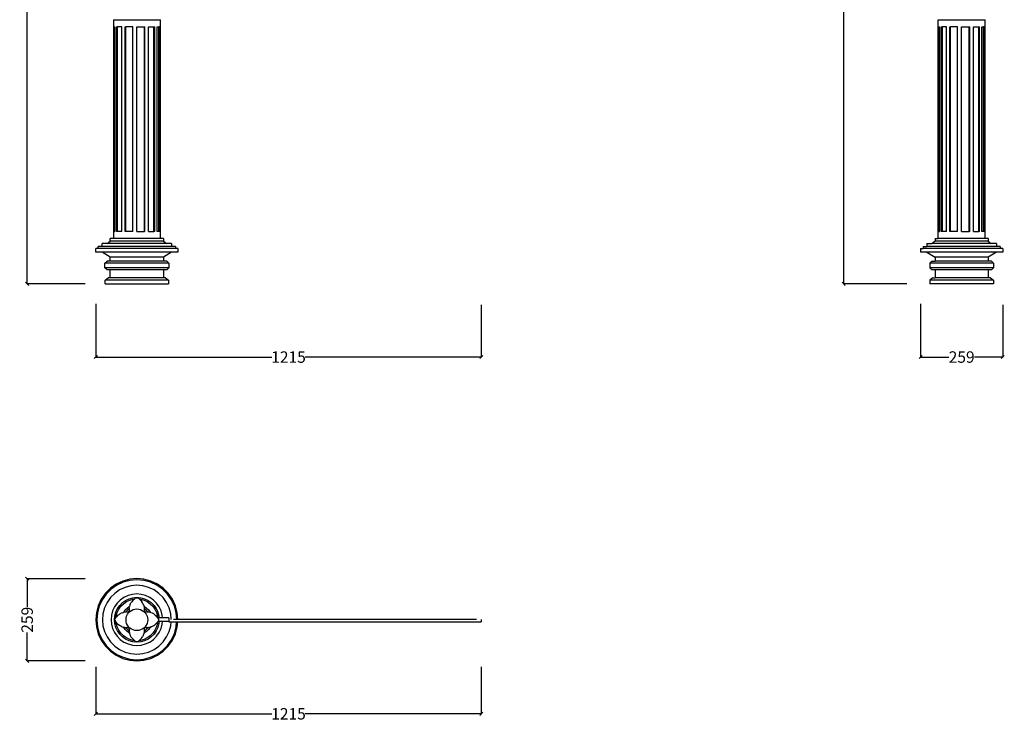
# Model space of a CAD drawing. Units: millimetres. Extents: x 1591 to 4694, y 828 to 5674.
# Drawn here: x 1591 to 4694, y 828 to 3038 of the extents above; entities that cross this region are included whole.
import ezdxf

# ---------------------------------------------------------------- set-up
doc = ezdxf.new("R2010")
doc.units = ezdxf.units.MM
doc.styles.get("Standard").update_dxf_attribs({"font": 'Arial.ttf'})
doc.dimstyles.get("Standard").update_dxf_attribs({"dimscale": 2, "dimtxt": 18, "dimasz": 5, "dimexe": 0.18, "dimexo": 0.0625, "dimgap": 0.14, "dimtad": 0, "dimtoh": 1, "dimdec": 0, "dimlfac": -2, "dimzin": 0, "dimdsep": 46, "dimtxsty": 'Standard', "dimblk": 'OBLIQUE', "dimblk1": 'OBLIQUE', "dimblk2": 'OBLIQUE', "dimcen": 2, "dimadec": 0, "dimazin": 0, "dimtfac": 1, "dimtdec": 0, "dimtofl": 0, "dimtmove": 0, "dimatfit": 3, "dimfxl": 1, "dimtolj": 1, "dimtzin": 0, "dimarcsym": 0})

# ---------------------------------------------------------------- blocks, each defined once
blk = doc.blocks.new('_Oblique')
at = {"color": 0, "linetype": 'ByBlock', "lineweight": -2}
blk.add_line((-0.5, -0.5), (0.5, 0.5), dxfattribs=at)
blk = doc.blocks.new('*D14')
at = {"color": 0, "lineweight": -2, "transparency": 16777216}
for p, q in [((1797.6, 5668.7), (1614.2, 5668.7)), ((1614.5, 5668.7), (1614.5, 3991.1)), ((1614.5, 2205.8), (1614.5, 3883.4)), ((1797.6, 2205.8), (1614.2, 2205.8))]:
    blk.add_line(p, q, dxfattribs=at)
at = {"layer": 'Defpoints', "color": 0, "transparency": 16777216}
for p in [(1614.5, 5668.7), (1797.7, 5668.7), (1797.7, 2205.8)]:
    blk.add_point(p, dxfattribs=at)
at = {"color": 0, "lineweight": -2, "transparency": 16777216, "xscale": 10, "yscale": 10, "zscale": 10}
for p, rotation in [((1614.5, 5668.7), 90), ((1614.5, 2205.8), 270)]:
    blk.add_blockref('_Oblique', p, dxfattribs=dict(at, rotation=rotation))
at = {"color": 0, "transparency": 16777216, "insert": (1614.5, 3937.3), "char_height": 36, "attachment_point": 5, "rotation": 90}
blk.add_mtext('\\A1;3463', dxfattribs=at)
blk = doc.blocks.new('*D15')
at = {"color": 0, "lineweight": -2, "transparency": 16777216}
for p, q in [((4386.4, 5668.7), (4187.4, 5668.7)), ((4187.7, 5668.7), (4187.7, 3991.1)), ((4187.7, 2205.8), (4187.7, 3883.4)), ((4386.4, 2205.8), (4187.4, 2205.8))]:
    blk.add_line(p, q, dxfattribs=at)
at = {"layer": 'Defpoints', "color": 0, "transparency": 16777216}
for p in [(4187.7, 5668.7), (4386.5, 5668.7), (4386.5, 2205.8)]:
    blk.add_point(p, dxfattribs=at)
at = {"color": 0, "lineweight": -2, "transparency": 16777216, "xscale": 10, "yscale": 10, "zscale": 10}
for p, rotation in [((4187.7, 5668.7), 90), ((4187.7, 2205.8), 270)]:
    blk.add_blockref('_Oblique', p, dxfattribs=dict(at, rotation=rotation))
at = {"color": 0, "transparency": 16777216, "insert": (4187.7, 3937.3), "char_height": 36, "attachment_point": 5, "rotation": 90}
blk.add_mtext('\\A1;3463', dxfattribs=at)
blk = doc.blocks.new('*D16')
at = {"color": 0, "lineweight": -2, "transparency": 16777216}
for p, q in [((1830.7, 2142.8), (1830.7, 1974.8)), ((3045.5, 2139.3), (3045.5, 1974.8)), ((1830.7, 1975.1), (2385.8, 1975.1)), ((3045.5, 1975.1), (2490.4, 1975.1))]:
    blk.add_line(p, q, dxfattribs=at)
at = {"layer": 'Defpoints', "color": 0, "transparency": 16777216}
for p in [(1830.7, 2143), (3045.5, 2139.4), (3045.5, 1975.1)]:
    blk.add_point(p, dxfattribs=at)
at = {"color": 0, "lineweight": -2, "transparency": 16777216, "xscale": 10, "yscale": 10, "zscale": 10, "rotation": 180}
blk.add_blockref('_Oblique', (1830.7, 1975.1), dxfattribs=at)
at = {"color": 0, "lineweight": -2, "transparency": 16777216, "xscale": 10, "yscale": 10, "zscale": 10}
blk.add_blockref('_Oblique', (3045.5, 1975.1), dxfattribs=at)
at = {"color": 0, "transparency": 16777216, "insert": (2438.1, 1975.1), "char_height": 36, "attachment_point": 5}
blk.add_mtext('\\A1;1215', dxfattribs=at)
blk = doc.blocks.new('*D17')
at = {"color": 0, "lineweight": -2, "transparency": 16777216}
for p, q in [((4430.1, 2142.8), (4430.1, 1974.8)), ((4688.9, 2139.8), (4688.9, 1974.8)), ((4430.1, 1975.1), (4518.9, 1975.1)), ((4688.9, 1975.1), (4600, 1975.1))]:
    blk.add_line(p, q, dxfattribs=at)
at = {"layer": 'Defpoints', "color": 0, "transparency": 16777216}
for p in [(4430.1, 2143), (4688.9, 2140), (4688.9, 1975.1)]:
    blk.add_point(p, dxfattribs=at)
at = {"color": 0, "lineweight": -2, "transparency": 16777216, "xscale": 10, "yscale": 10, "zscale": 10, "rotation": 180}
blk.add_blockref('_Oblique', (4430.1, 1975.1), dxfattribs=at)
at = {"color": 0, "lineweight": -2, "transparency": 16777216, "xscale": 10, "yscale": 10, "zscale": 10}
blk.add_blockref('_Oblique', (4688.9, 1975.1), dxfattribs=at)
at = {"color": 0, "transparency": 16777216, "insert": (4559.5, 1975.1), "char_height": 36, "attachment_point": 5}
blk.add_mtext('\\A1;259', dxfattribs=at)
blk = doc.blocks.new('*D18')
at = {"color": 0, "lineweight": -2, "transparency": 16777216}
for p, q in [((1830.7, 999), (1830.7, 850.8)), ((3045.5, 999), (3045.5, 850.8)), ((1830.7, 851.2), (2385.8, 851.2)), ((3045.5, 851.2), (2490.4, 851.2))]:
    blk.add_line(p, q, dxfattribs=at)
at = {"layer": 'Defpoints', "color": 0, "transparency": 16777216}
for p in [(1830.7, 999.1), (3045.5, 999.1), (3045.5, 851.2)]:
    blk.add_point(p, dxfattribs=at)
at = {"color": 0, "lineweight": -2, "transparency": 16777216, "xscale": 10, "yscale": 10, "zscale": 10, "rotation": 180}
blk.add_blockref('_Oblique', (1830.7, 851.2), dxfattribs=at)
at = {"color": 0, "lineweight": -2, "transparency": 16777216, "xscale": 10, "yscale": 10, "zscale": 10}
blk.add_blockref('_Oblique', (3045.5, 851.2), dxfattribs=at)
at = {"color": 0, "transparency": 16777216, "insert": (2438.1, 851.2), "char_height": 36, "attachment_point": 5}
blk.add_mtext('\\A1;1215', dxfattribs=at)
blk = doc.blocks.new('*D19')
at = {"color": 0, "lineweight": -2, "transparency": 16777216}
for p, q in [((1797.6, 1276.9), (1614.2, 1276.9)), ((1614.5, 1276.9), (1614.5, 1188.1)), ((1614.5, 1018.1), (1614.5, 1107)), ((1797.6, 1018.1), (1614.2, 1018.1))]:
    blk.add_line(p, q, dxfattribs=at)
at = {"layer": 'Defpoints', "color": 0, "transparency": 16777216}
for p in [(1614.5, 1276.9), (1797.7, 1276.9), (1797.7, 1018.1)]:
    blk.add_point(p, dxfattribs=at)
at = {"color": 0, "lineweight": -2, "transparency": 16777216, "xscale": 10, "yscale": 10, "zscale": 10}
for p, rotation in [((1614.5, 1276.9), 90), ((1614.5, 1018.1), 270)]:
    blk.add_blockref('_Oblique', p, dxfattribs=dict(at, rotation=rotation))
at = {"color": 0, "transparency": 16777216, "insert": (1614.5, 1147.5), "char_height": 36, "attachment_point": 5, "rotation": 90}
blk.add_mtext('\\A1;259', dxfattribs=at)

msp = doc.modelspace()

# ---------------------------------------------------------------- linework, layer by layer
for p, q in [((1886.14, 3037.43), (1886.14, 3015.38)), ((1886.14, 3037.43), (2034.14, 3037.43)), ((1886.14, 3015.38), (1886.14, 2370.5)), ((1886.14, 3015.38), (1890.14, 3015.38)), ((1890.14, 2370.5), (1890.14, 3015.38)), ((1890.14, 3015.38), (1890.6, 3015.38)), ((1890.6, 2370.5), (1890.6, 3015.38)), ((1896.05, 2370.5), (1896.05, 3015.38)), ((1896.05, 3015.38), (1899.52, 3015.38)), ((1899.52, 2370.5), (1899.52, 3015.38)), ((1912.57, 3015.38), (1899.52, 3015.38)), ((1912.57, 2370.5), (1912.57, 3015.38)), ((1923.14, 2370.5), (1923.14, 3015.38)), ((1923.14, 3015.38), (1925.14, 3015.38)), ((1925.14, 2370.5), (1925.14, 3015.38)), ((1947.29, 3015.38), (1925.14, 3015.38)), ((1947.29, 2370.5), (1947.29, 3015.38)), ((1960.14, 2370.5), (1960.14, 3015.38)), ((1960.14, 3015.38), (1984.08, 3015.38)), ((1984.08, 3015.38), (1985.45, 3015.38)), ((1984.08, 2370.5), (1984.08, 3015.38)), ((1985.45, 2370.5), (1985.45, 3015.38)), ((1997.14, 2370.5), (1997.14, 3015.38)), ((1997.14, 3015.38), (2013.76, 3015.38)), ((2013.76, 3015.38), (2016.83, 3015.38)), ((2013.76, 2370.5), (2013.76, 3015.38)), ((2016.83, 2370.5), (2016.83, 3015.38)), ((2024.22, 2370.5), (2024.22, 3015.38)), ((2024.22, 3015.38), (2029.07, 3015.38)), ((2029.07, 2370.5), (2029.07, 3015.38)), ((2033.01, 3015.38), (2029.07, 3015.38)), ((2033.01, 2370.5), (2033.01, 3015.38)), ((2034.14, 2348.46), (2034.14, 3037.43)), ((4485.48, 3015.38), (4485.48, 3037.43)), ((4485.48, 3037.43), (4633.48, 3037.43)), ((4485.48, 2370.5), (4485.48, 3015.38)), ((4485.48, 3015.38), (4489.48, 3015.38)), ((4489.48, 3015.38), (4489.94, 3015.38)), ((4489.48, 2370.5), (4489.48, 3015.38)), ((4489.94, 2370.5), (4489.94, 3015.38)), ((4495.39, 2370.5), (4495.39, 3015.38)), ((4495.39, 3015.38), (4498.86, 3015.38)), ((4498.86, 2370.5), (4498.86, 3015.38)), ((4511.91, 3015.38), (4498.86, 3015.38)), ((4511.91, 2370.5), (4511.91, 3015.38)), ((4522.48, 2370.5), (4522.48, 3015.38)), ((4522.48, 3015.38), (4524.48, 3015.38)), ((4524.48, 2370.5), (4524.48, 3015.38)), ((4546.63, 3015.38), (4524.48, 3015.38)), ((4546.63, 2370.5), (4546.63, 3015.38)), ((4559.48, 2370.5), (4559.48, 3015.38)), ((4559.48, 3015.38), (4583.42, 3015.38)), ((4583.42, 2370.5), (4583.42, 3015.38)), ((4583.42, 3015.38), (4584.79, 3015.38)), ((4584.79, 2370.5), (4584.79, 3015.38)), ((4596.48, 2370.5), (4596.48, 3015.38)), ((4596.48, 3015.38), (4613.1, 3015.38)), ((4613.1, 3015.38), (4616.17, 3015.38)), ((4613.1, 2370.5), (4613.1, 3015.38)), ((4616.17, 2370.5), (4616.17, 3015.38)), ((4623.57, 2370.5), (4623.57, 3015.38)), ((4623.57, 3015.38), (4628.42, 3015.38)), ((4628.42, 2370.5), (4628.42, 3015.38)), ((4632.36, 3015.38), (4628.42, 3015.38)), ((4632.36, 2370.5), (4632.36, 3015.38)), ((4633.48, 2348.46), (4633.48, 3037.43)), ((1886.14, 2370.5), (1886.14, 2348.46)), ((1886.14, 2370.5), (1890.14, 2370.5)), ((1890.6, 2370.5), (1890.14, 2370.5)), ((1899.52, 2370.5), (1896.05, 2370.5)), ((1912.57, 2370.5), (1899.52, 2370.5)), ((1925.14, 2370.5), (1923.14, 2370.5)), ((1947.29, 2370.5), (1925.14, 2370.5)), ((1960.14, 2370.5), (1984.08, 2370.5)), ((1985.45, 2370.5), (1984.08, 2370.5)), ((1997.14, 2370.5), (2013.76, 2370.5)), ((2016.83, 2370.5), (2013.76, 2370.5)), ((2029.07, 2370.5), (2024.22, 2370.5)), ((2033.01, 2370.5), (2029.07, 2370.5)), ((4485.48, 2348.46), (4485.48, 2370.5)), ((4485.48, 2370.5), (4489.48, 2370.5)), ((4489.94, 2370.5), (4489.48, 2370.5)), ((4498.86, 2370.5), (4495.39, 2370.5)), ((4511.91, 2370.5), (4498.86, 2370.5)), ((4524.48, 2370.5), (4522.48, 2370.5)), ((4546.63, 2370.5), (4524.48, 2370.5)), ((4559.48, 2370.5), (4583.42, 2370.5)), ((4584.79, 2370.5), (4583.42, 2370.5)), ((4596.48, 2370.5), (4613.1, 2370.5)), ((4616.17, 2370.5), (4613.1, 2370.5)), ((4628.42, 2370.5), (4623.57, 2370.5)), ((4632.36, 2370.5), (4628.42, 2370.5)), ((1850.72, 2323.29), (1850.72, 2333.29)), ((1866.72, 2333.29), (1850.72, 2333.29)), ((1866.72, 2333.29), (1876.35, 2340.46)), ((2053.56, 2333.29), (1866.72, 2333.29)), ((1876.35, 2340.46), (1876.35, 2348.46)), ((1886.14, 2348.46), (1876.35, 2348.46)), ((2043.93, 2340.46), (1876.35, 2340.46)), ((2034.14, 2348.46), (1886.14, 2348.46)), ((2043.93, 2348.46), (2034.14, 2348.46)), ((2043.93, 2348.46), (2043.93, 2340.46)), ((2043.93, 2340.46), (2053.56, 2333.29)), ((2069.56, 2333.29), (2053.56, 2333.29)), ((2069.56, 2333.29), (2069.56, 2323.29)), ((4450.06, 2333.29), (4450.06, 2323.29)), ((4450.06, 2333.29), (4466.06, 2333.29)), ((4475.69, 2340.46), (4466.06, 2333.29)), ((4652.9, 2333.29), (4466.06, 2333.29)), ((4475.69, 2348.46), (4475.69, 2340.46)), ((4475.69, 2348.46), (4485.48, 2348.46)), ((4643.27, 2340.46), (4475.69, 2340.46)), ((4633.48, 2348.46), (4485.48, 2348.46)), ((4643.27, 2348.46), (4633.48, 2348.46)), ((4643.27, 2348.46), (4643.27, 2340.46)), ((4643.27, 2340.46), (4652.9, 2333.29)), ((4668.9, 2333.29), (4652.9, 2333.29)), ((4668.9, 2333.29), (4668.9, 2323.29)), ((1830.72, 2305.29), (1830.72, 2317.29)), ((1838.72, 2317.29), (1830.72, 2317.29)), ((1850.72, 2305.29), (1830.72, 2305.29)), ((1838.72, 2317.29), (1838.72, 2323.29)), ((1850.72, 2323.29), (1838.72, 2323.29)), ((2081.56, 2317.29), (1838.72, 2317.29)), ((2069.56, 2323.29), (1850.72, 2323.29)), ((1876.14, 2289.36), (1850.72, 2305.29)), ((2069.56, 2305.29), (1850.72, 2305.29)), ((2069.56, 2305.29), (2044.14, 2289.36)), ((2081.56, 2323.29), (2069.56, 2323.29)), ((2089.56, 2305.29), (2069.56, 2305.29)), ((2081.56, 2323.29), (2081.56, 2317.29)), ((2089.56, 2317.29), (2081.56, 2317.29)), ((2089.56, 2317.29), (2089.56, 2305.29)), ((4430.06, 2317.29), (4430.06, 2305.29)), ((4430.06, 2317.29), (4438.06, 2317.29)), ((4450.06, 2305.29), (4430.06, 2305.29)), ((4438.06, 2323.29), (4438.06, 2317.29)), ((4438.06, 2323.29), (4450.06, 2323.29)), ((4680.9, 2317.29), (4438.06, 2317.29)), ((4668.9, 2323.29), (4450.06, 2323.29)), ((4450.06, 2305.29), (4475.48, 2289.36)), ((4668.9, 2305.29), (4450.06, 2305.29)), ((4668.9, 2305.29), (4643.48, 2289.36)), ((4680.9, 2323.29), (4668.9, 2323.29)), ((4688.9, 2305.29), (4668.9, 2305.29)), ((4680.9, 2323.29), (4680.9, 2317.29)), ((4688.9, 2317.29), (4680.9, 2317.29)), ((4688.9, 2317.29), (4688.9, 2305.29)), ((1859.42, 2270.49), (1866.14, 2277.36)), ((1859.42, 2256.35), (1859.42, 2270.49)), ((2060.86, 2270.49), (1859.42, 2270.49)), ((1876.14, 2277.36), (1866.14, 2277.36)), ((1876.14, 2277.36), (1876.14, 2289.36)), ((2044.14, 2289.36), (1876.14, 2289.36)), ((2044.14, 2277.36), (1876.14, 2277.36)), ((2044.14, 2289.36), (2044.14, 2277.36)), ((2054.14, 2277.36), (2044.14, 2277.36)), ((2054.14, 2277.36), (2060.86, 2270.49)), ((2060.86, 2270.49), (2060.86, 2256.35)), ((4465.48, 2277.36), (4458.76, 2270.49)), ((4458.76, 2270.49), (4458.76, 2256.35)), ((4660.2, 2270.49), (4458.76, 2270.49)), ((4465.48, 2277.36), (4475.48, 2277.36)), ((4475.48, 2289.36), (4475.48, 2277.36)), ((4643.48, 2289.36), (4475.48, 2289.36)), ((4643.48, 2277.36), (4475.48, 2277.36)), ((4643.48, 2289.36), (4643.48, 2277.36)), ((4653.48, 2277.36), (4643.48, 2277.36)), ((4653.48, 2277.36), (4660.2, 2270.49)), ((4660.2, 2270.49), (4660.2, 2256.35)), ((1866.14, 2249.77), (1859.42, 2256.35)), ((2060.86, 2256.35), (1859.42, 2256.35)), ((1876.14, 2249.77), (1866.14, 2249.77)), ((1876.14, 2225.04), (1876.14, 2249.77)), ((2044.14, 2249.77), (1876.14, 2249.77)), ((2044.14, 2249.77), (2044.14, 2225.04)), ((2054.14, 2249.77), (2044.14, 2249.77)), ((2060.86, 2256.35), (2054.14, 2249.77)), ((4458.76, 2256.35), (4465.48, 2249.77)), ((4660.2, 2256.35), (4458.76, 2256.35)), ((4475.48, 2249.77), (4465.48, 2249.77)), ((4475.48, 2249.77), (4475.48, 2225.04)), ((4643.48, 2249.77), (4475.48, 2249.77)), ((4643.48, 2249.77), (4643.48, 2225.04)), ((4653.48, 2249.77), (4643.48, 2249.77)), ((4660.2, 2256.35), (4653.48, 2249.77)), ((1860.14, 2217.77), (1869.69, 2225.04)), ((1860.14, 2205.77), (1860.14, 2217.77)), ((2060.14, 2217.77), (1860.14, 2217.77)), ((1860.14, 2205.77), (2060.14, 2205.77)), ((1876.14, 2225.04), (1869.69, 2225.04)), ((2044.14, 2225.04), (1876.14, 2225.04)), ((2050.59, 2225.04), (2044.14, 2225.04)), ((2050.59, 2225.04), (2060.14, 2217.77)), ((2060.14, 2217.77), (2060.14, 2205.77)), ((4469.03, 2225.04), (4459.48, 2217.77)), ((4459.48, 2217.77), (4459.48, 2205.77)), ((4659.48, 2217.77), (4459.48, 2217.77)), ((4659.48, 2205.77), (4459.48, 2205.77)), ((4469.03, 2225.04), (4475.48, 2225.04)), ((4643.48, 2225.04), (4475.48, 2225.04)), ((4649.93, 2225.04), (4643.48, 2225.04)), ((4649.93, 2225.04), (4659.48, 2217.77)), ((4659.48, 2217.77), (4659.48, 2205.77)), ((1937.66, 1274.98), (1915.87, 1269.14)), ((1960.14, 1276.94), (1937.66, 1274.98)), ((1960.14, 1273.52), (1938.26, 1271.61)), ((1982.61, 1274.98), (1960.14, 1276.94)), ((1982.02, 1271.61), (1960.14, 1273.52)), ((2004.4, 1269.14), (1982.61, 1274.98)), ((1876.95, 1246.67), (1861, 1230.71)), ((1879.15, 1244.05), (1863.62, 1228.52)), ((1895.43, 1259.6), (1876.95, 1246.67)), ((1897.14, 1256.64), (1879.15, 1244.05)), ((1905.94, 1241.39), (1890.46, 1230.56)), ((1915.87, 1269.14), (1895.43, 1259.6)), ((1917.04, 1265.93), (1897.14, 1256.64)), ((1923.07, 1249.38), (1905.94, 1241.39)), ((1938.26, 1271.61), (1917.04, 1265.93)), ((1941.32, 1254.27), (1923.07, 1249.38)), ((1960.14, 1255.92), (1941.32, 1254.27)), ((1978.96, 1254.27), (1960.14, 1255.92)), ((1997.21, 1249.38), (1978.96, 1254.27)), ((2003.23, 1265.93), (1982.02, 1271.61)), ((2014.33, 1241.39), (1997.21, 1249.38)), ((2023.14, 1256.64), (2003.23, 1265.93)), ((2024.85, 1259.6), (2004.4, 1269.14)), ((2029.81, 1230.56), (2014.33, 1241.39)), ((2041.13, 1244.05), (2023.14, 1256.64)), ((2043.33, 1246.67), (2024.85, 1259.6)), ((2056.66, 1228.52), (2041.13, 1244.05)), ((2059.28, 1230.71), (2043.33, 1246.67)), ((1848.06, 1212.23), (1838.52, 1191.79)), ((1851.02, 1210.52), (1841.74, 1190.62)), ((1861, 1230.71), (1848.06, 1212.23)), ((1863.62, 1228.52), (1851.02, 1210.52)), ((1877.1, 1217.2), (1866.27, 1201.72)), ((1890.46, 1230.56), (1877.1, 1217.2)), ((1919.56, 1217.8), (1907.97, 1209.69)), ((1932.38, 1223.78), (1919.56, 1217.8)), ((1924.84, 1208.65), (1936, 1213.85)), ((1946.05, 1227.44), (1932.38, 1223.78)), ((1936, 1213.85), (1947.88, 1217.04)), ((1937.56, 1209.54), (1948.68, 1212.52)), ((1960.14, 1228.68), (1946.05, 1227.44)), ((1950.35, 1211.12), (1947.07, 1207.88)), ((1947.88, 1217.04), (1960.14, 1218.11)), ((1948.68, 1212.52), (1952.42, 1212.85)), ((1952.42, 1212.85), (1950.35, 1211.12)), ((1953.97, 1214.14), (1952.42, 1212.85)), ((1957.66, 1216.74), (1953.97, 1214.14)), ((1957.66, 1216.74), (1960.14, 1216.96)), ((1974.23, 1227.44), (1960.14, 1228.68)), ((1960.14, 1218.11), (1972.4, 1217.04)), ((1960.14, 1216.96), (1962.11, 1216.78)), ((1965.87, 1214.14), (1962.11, 1216.78)), ((1967.37, 1212.89), (1965.87, 1214.14)), ((1967.37, 1212.89), (1971.6, 1212.52)), ((1969.5, 1211.12), (1967.37, 1212.89)), ((1972.77, 1207.88), (1969.5, 1211.12)), ((1971.6, 1212.52), (1982.71, 1209.54)), ((1972.4, 1217.04), (1984.28, 1213.85)), ((1987.89, 1223.78), (1974.23, 1227.44)), ((1984.28, 1213.85), (1995.43, 1208.65)), ((2000.71, 1217.8), (1987.89, 1223.78)), ((2012.3, 1209.69), (2000.71, 1217.8)), ((2043.17, 1217.2), (2029.81, 1230.56)), ((2054.01, 1201.72), (2043.17, 1217.2)), ((2069.26, 1210.52), (2056.66, 1228.52)), ((2072.22, 1212.23), (2059.28, 1230.71)), ((2078.54, 1190.62), (2069.26, 1210.52)), ((2081.75, 1191.79), (2072.22, 1212.23)), ((1838.52, 1191.79), (1832.68, 1170)), ((1841.74, 1190.62), (1836.05, 1169.4)), ((1858.28, 1184.6), (1853.39, 1166.35)), ((1866.27, 1201.72), (1858.28, 1184.6)), ((1889.86, 1188.1), (1883.88, 1175.28)), ((1897.97, 1199.69), (1889.86, 1188.1)), ((1893.81, 1171.67), (1899.01, 1182.82)), ((1907.97, 1209.69), (1897.97, 1199.69)), ((1898.12, 1170.1), (1902.98, 1180.52)), ((1899.01, 1182.82), (1906.06, 1192.9)), ((1902.98, 1180.52), (1909.58, 1189.95)), ((1906.06, 1192.9), (1914.77, 1201.6)), ((1909.58, 1189.95), (1917.71, 1198.08)), ((1914.77, 1201.6), (1924.84, 1208.65)), ((1917.71, 1198.08), (1927.14, 1204.68)), ((1923.37, 1178.38), (1929.28, 1184.29)), ((1927.14, 1204.68), (1937.56, 1209.54)), ((1932.68, 1180.25), (1927.42, 1174.98)), ((1929.28, 1184.29), (1936.14, 1189.09)), ((1935.56, 1182.26), (1932.68, 1180.25)), ((1935.56, 1182.26), (1935.47, 1181.13)), ((1935.47, 1181.13), (1935.57, 1177.05)), ((1935.81, 1185.2), (1935.56, 1182.26)), ((1935.81, 1185.2), (1936.61, 1189.24)), ((1936.14, 1189.09), (1936.64, 1189.33)), ((1936.64, 1189.33), (1936.61, 1189.24)), ((1937.86, 1193.21), (1936.64, 1189.33)), ((1939.54, 1197.08), (1937.86, 1193.21)), ((1939.54, 1197.08), (1941.64, 1200.84)), ((1944.16, 1204.45), (1941.64, 1200.84)), ((1943.03, 1177.15), (1948.44, 1179.67)), ((1947.07, 1207.88), (1944.16, 1204.45)), ((1948.44, 1179.67), (1954.2, 1181.22)), ((1954.2, 1181.22), (1960.14, 1181.74)), ((1960.14, 1181.74), (1966.08, 1181.22)), ((1966.08, 1181.22), (1971.84, 1179.67)), ((1971.84, 1179.67), (1977.24, 1177.15)), ((1972.77, 1207.88), (1975.68, 1204.45)), ((1978.2, 1200.84), (1975.68, 1204.45)), ((1980.3, 1197.08), (1978.2, 1200.84)), ((1981.98, 1193.21), (1980.3, 1197.08)), ((1981.98, 1193.21), (1983.13, 1189.57)), ((1982.71, 1209.54), (1993.14, 1204.68)), ((1983.13, 1189.57), (1984.14, 1189.09)), ((1983.23, 1189.24), (1983.13, 1189.57)), ((1984.03, 1185.2), (1983.23, 1189.24)), ((1984.25, 1182.59), (1984.03, 1185.2)), ((1984.14, 1189.09), (1990.99, 1184.29)), ((1987.59, 1180.25), (1984.25, 1182.59)), ((1984.38, 1181.13), (1984.25, 1182.59)), ((1984.27, 1177.05), (1984.38, 1181.13)), ((1992.86, 1174.98), (1987.59, 1180.25)), ((1990.99, 1184.29), (1996.91, 1178.38)), ((1993.14, 1204.68), (2002.56, 1198.08)), ((1995.43, 1208.65), (2005.51, 1201.6)), ((2002.56, 1198.08), (2010.7, 1189.95)), ((2005.51, 1201.6), (2014.21, 1192.9)), ((2010.7, 1189.95), (2017.3, 1180.52)), ((2022.3, 1199.69), (2012.3, 1209.69)), ((2014.21, 1192.9), (2021.27, 1182.82)), ((2017.3, 1180.52), (2022.16, 1170.1)), ((2021.27, 1182.82), (2026.47, 1171.67)), ((2030.42, 1188.1), (2022.3, 1199.69)), ((2036.4, 1175.28), (2030.42, 1188.1)), ((2061.99, 1184.6), (2054.01, 1201.72)), ((2066.88, 1166.35), (2061.99, 1184.6)), ((2084.22, 1169.4), (2078.54, 1190.62)), ((2087.59, 1170), (2081.75, 1191.79)), ((1832.68, 1170), (1830.72, 1147.52)), ((1836.05, 1169.4), (1834.14, 1147.52)), ((1853.39, 1166.35), (1851.75, 1147.52)), ((1880.22, 1161.62), (1878.99, 1147.52)), ((1883.88, 1175.28), (1880.22, 1161.62)), ((1889.55, 1147.52), (1890.62, 1159.78)), ((1890.62, 1159.78), (1893.81, 1171.67)), ((1890.71, 1147.52), (1890.93, 1150.1)), ((1893.29, 1153.45), (1890.93, 1150.1)), ((1894.82, 1155.29), (1893.29, 1153.45)), ((1894.82, 1155.29), (1895.14, 1158.98)), ((1896.3, 1157.08), (1894.82, 1155.29)), ((1895.14, 1158.98), (1898.12, 1170.1)), ((1899.54, 1160.36), (1896.3, 1157.08)), ((1902.98, 1163.27), (1899.54, 1160.36)), ((1906.59, 1165.78), (1902.98, 1163.27)), ((1906.59, 1165.78), (1910.34, 1167.89)), ((1914.22, 1169.57), (1910.34, 1167.89)), ((1914.22, 1169.57), (1918.19, 1170.81)), ((1918.24, 1170.82), (1918.19, 1170.81)), ((1922.23, 1171.61), (1918.24, 1170.82)), ((1918.24, 1170.82), (1918.57, 1171.52)), ((1918.57, 1171.52), (1923.37, 1178.38)), ((1925.24, 1171.87), (1922.23, 1171.61)), ((1927.42, 1174.98), (1925.24, 1171.87)), ((1926.3, 1171.96), (1925.24, 1171.87)), ((1925.93, 1147.52), (1926.45, 1153.47)), ((1930.38, 1171.85), (1926.3, 1171.96)), ((1926.45, 1153.47), (1927.99, 1159.23)), ((1927.99, 1159.23), (1930.51, 1164.63)), ((1930.38, 1171.85), (1933.34, 1171.44)), ((1930.51, 1164.63), (1933.93, 1169.52)), ((1933.34, 1171.44), (1935.98, 1174.09)), ((1934.44, 1171.29), (1933.34, 1171.44)), ((1933.93, 1169.52), (1938.15, 1173.73)), ((1936.13, 1172.99), (1934.44, 1171.29)), ((1935.57, 1177.05), (1935.98, 1174.09)), ((1935.98, 1174.09), (1936.13, 1172.99)), ((1938.15, 1173.73), (1943.03, 1177.15)), ((1977.24, 1177.15), (1982.13, 1173.73)), ((1982.13, 1173.73), (1986.35, 1169.52)), ((1983.71, 1172.99), (1983.91, 1174.47)), ((1985.41, 1171.29), (1983.71, 1172.99)), ((1984.27, 1177.05), (1983.91, 1174.47)), ((1983.91, 1174.47), (1986.88, 1171.5)), ((1986.88, 1171.5), (1985.41, 1171.29)), ((1986.35, 1169.52), (1989.77, 1164.63)), ((1989.47, 1171.85), (1986.88, 1171.5)), ((1993.54, 1171.96), (1989.47, 1171.85)), ((1989.77, 1164.63), (1992.29, 1159.23)), ((1992.29, 1159.23), (1993.83, 1153.47)), ((1995.06, 1171.83), (1992.86, 1174.98)), ((1995.06, 1171.83), (1993.54, 1171.96)), ((1993.83, 1153.47), (1994.35, 1147.52)), ((1997.62, 1171.61), (1995.06, 1171.83)), ((1996.91, 1178.38), (2001.71, 1171.52)), ((2001.65, 1170.81), (1997.62, 1171.61)), ((2002.1, 1170.67), (2001.65, 1170.81)), ((2001.71, 1171.52), (2002.1, 1170.67)), ((2005.62, 1169.57), (2002.1, 1170.67)), ((2009.5, 1167.89), (2005.62, 1169.57)), ((2013.25, 1165.78), (2009.5, 1167.89)), ((2016.86, 1163.27), (2013.25, 1165.78)), ((2016.86, 1163.27), (2020.3, 1160.36)), ((2023.54, 1157.08), (2020.3, 1160.36)), ((2022.16, 1170.1), (2025.14, 1158.98)), ((2025.51, 1154.71), (2023.54, 1157.08)), ((2025.14, 1158.98), (2025.51, 1154.71)), ((2026.25, 1153.81), (2025.51, 1154.71)), ((2030.17, 1153.81), (2026.25, 1153.81)), ((2026.56, 1153.45), (2026.25, 1153.81)), ((2026.47, 1171.67), (2029.65, 1159.78)), ((2029.33, 1149.51), (2026.56, 1153.45)), ((2029.33, 1145.51), (2029.33, 1149.51)), ((2029.65, 1159.78), (2030.17, 1153.81)), ((2040.74, 1153.81), (2030.17, 1153.81)), ((2040.06, 1161.62), (2036.4, 1175.28)), ((2040.74, 1153.81), (2040.06, 1161.62)), ((2060.59, 1153.81), (2040.74, 1153.81)), ((2060.59, 1153.81), (2060.59, 1141.81)), ((2068.5, 1147.81), (2066.88, 1166.35)), ((2086.11, 1147.81), (2084.22, 1169.4)), ((2089.53, 1147.81), (2087.59, 1170)), ((1830.72, 1147.52), (1832.68, 1125.05)), ((1832.68, 1125.05), (1838.52, 1103.26)), ((1834.14, 1147.52), (1836.05, 1125.64)), ((1836.05, 1125.64), (1841.74, 1104.43)), ((1851.75, 1147.52), (1853.39, 1128.7)), ((1853.39, 1128.7), (1858.28, 1110.45)), ((1878.99, 1147.52), (1880.22, 1133.43)), ((1880.22, 1133.43), (1883.88, 1119.77)), ((1883.88, 1119.77), (1889.86, 1106.95)), ((1890.62, 1135.27), (1889.55, 1147.52)), ((1893.81, 1123.38), (1890.62, 1135.27)), ((1890.94, 1144.9), (1890.71, 1147.52)), ((1890.94, 1144.9), (1893.29, 1141.56)), ((1893.29, 1141.56), (1894.82, 1139.71)), ((1899.01, 1112.23), (1893.81, 1123.38)), ((1895.14, 1136.06), (1894.82, 1139.71)), ((1894.82, 1139.71), (1896.3, 1137.93)), ((1898.12, 1124.95), (1895.14, 1136.06)), ((1896.3, 1137.93), (1899.54, 1134.65)), ((1902.98, 1114.52), (1898.12, 1124.95)), ((1899.54, 1134.65), (1902.98, 1131.74)), ((1902.98, 1131.74), (1906.59, 1129.23)), ((1910.34, 1127.12), (1906.59, 1129.23)), ((1910.34, 1127.12), (1914.22, 1125.44)), ((1914.22, 1125.44), (1918.19, 1124.2)), ((1918.19, 1124.2), (1918.26, 1124.18)), ((1918.57, 1123.52), (1918.26, 1124.18)), ((1922.23, 1123.4), (1918.26, 1124.18)), ((1923.37, 1116.67), (1918.57, 1123.52)), ((1922.23, 1123.4), (1925.27, 1123.14)), ((1925.27, 1123.14), (1927.42, 1120.07)), ((1925.27, 1123.14), (1926.3, 1123.05)), ((1926.45, 1141.58), (1925.93, 1147.52)), ((1926.3, 1123.05), (1930.38, 1123.16)), ((1927.99, 1135.82), (1926.45, 1141.58)), ((1927.42, 1120.07), (1932.68, 1114.8)), ((1930.51, 1130.42), (1927.99, 1135.82)), ((1930.38, 1123.16), (1933.37, 1123.57)), ((1933.93, 1125.53), (1930.51, 1130.42)), ((1933.37, 1123.57), (1934.44, 1123.72)), ((1935.99, 1120.96), (1933.37, 1123.57)), ((1938.15, 1121.32), (1933.93, 1125.53)), ((1934.44, 1123.72), (1936.13, 1122.02)), ((1935.57, 1117.96), (1935.47, 1113.88)), ((1935.57, 1117.96), (1935.99, 1120.96)), ((1936.13, 1122.02), (1935.99, 1120.96)), ((1943.03, 1117.9), (1938.15, 1121.32)), ((1948.44, 1115.38), (1943.03, 1117.9)), ((1977.24, 1117.9), (1971.84, 1115.38)), ((1982.13, 1121.32), (1977.24, 1117.9)), ((1986.35, 1125.53), (1982.13, 1121.32)), ((1983.71, 1122.02), (1985.41, 1123.72)), ((1983.91, 1120.58), (1983.71, 1122.02)), ((1986.85, 1123.52), (1983.91, 1120.58)), ((1984.27, 1117.96), (1983.91, 1120.58)), ((1984.38, 1113.88), (1984.27, 1117.96)), ((1985.41, 1123.72), (1986.85, 1123.52)), ((1989.77, 1130.42), (1986.35, 1125.53)), ((1989.47, 1123.16), (1986.85, 1123.52)), ((1987.59, 1114.8), (1992.86, 1120.07)), ((1989.47, 1123.16), (1993.54, 1123.05)), ((1992.29, 1135.82), (1989.77, 1130.42)), ((1993.83, 1141.58), (1992.29, 1135.82)), ((1992.86, 1120.07), (1995.04, 1123.18)), ((1993.54, 1123.05), (1995.04, 1123.18)), ((1994.35, 1147.52), (1993.83, 1141.58)), ((1995.04, 1123.18), (1997.62, 1123.4)), ((2001.71, 1123.52), (1996.91, 1116.67)), ((2001.65, 1124.2), (1997.62, 1123.4)), ((2001.65, 1124.2), (2002.08, 1124.33)), ((2002.08, 1124.33), (2001.71, 1123.52)), ((2005.62, 1125.44), (2002.08, 1124.33)), ((2005.62, 1125.44), (2009.5, 1127.12)), ((2009.5, 1127.12), (2013.25, 1129.23)), ((2013.25, 1129.23), (2016.86, 1131.74)), ((2020.3, 1134.65), (2016.86, 1131.74)), ((2022.16, 1124.95), (2017.3, 1114.52)), ((2020.3, 1134.65), (2023.54, 1137.93)), ((2026.47, 1123.38), (2021.27, 1112.23)), ((2025.14, 1136.06), (2022.16, 1124.95)), ((2023.54, 1137.93), (2025.51, 1140.3)), ((2025.51, 1140.3), (2025.14, 1136.06)), ((2025.51, 1140.3), (2026.56, 1141.56)), ((2029.65, 1135.27), (2026.47, 1123.38)), ((2026.56, 1141.56), (2026.74, 1141.81)), ((2026.74, 1141.81), (2029.33, 1145.51)), ((2030.23, 1141.81), (2026.74, 1141.81)), ((2030.23, 1141.81), (2029.65, 1135.27)), ((2040.79, 1141.81), (2030.23, 1141.81)), ((2030.42, 1106.95), (2036.4, 1119.77)), ((2036.4, 1119.77), (2040.06, 1133.43)), ((2040.06, 1133.43), (2040.79, 1141.81)), ((2060.59, 1141.81), (2040.79, 1141.81)), ((2060.59, 1141.81), (2060.59, 1140.46)), ((2060.59, 1140.46), (2067.91, 1140.46)), ((2061.99, 1110.45), (2066.88, 1128.7)), ((2066.88, 1128.7), (2067.91, 1140.46)), ((2067.91, 1140.46), (2085.52, 1140.46)), ((2086.11, 1147.81), (2075.29, 1147.81)), ((2078.54, 1104.43), (2084.22, 1125.64)), ((2081.75, 1103.26), (2087.59, 1125.05)), ((2084.22, 1125.64), (2085.52, 1140.46)), ((2085.52, 1140.46), (2088.94, 1140.46)), ((2089.53, 1147.81), (2086.11, 1147.81)), ((2087.59, 1125.05), (2088.94, 1140.46)), ((2088.94, 1140.46), (3045.49, 1140.46)), ((3030.79, 1147.81), (2089.53, 1147.81)), ((3045.49, 1147.81), (3045.49, 1140.46)), ((1838.52, 1103.26), (1848.06, 1082.81)), ((1841.74, 1104.43), (1851.02, 1084.52)), ((1858.28, 1110.45), (1866.27, 1093.33)), ((1866.27, 1093.33), (1877.1, 1077.85)), ((1889.86, 1106.95), (1897.97, 1095.36)), ((1897.97, 1095.36), (1907.97, 1085.36)), ((1906.06, 1102.15), (1899.01, 1112.23)), ((1909.58, 1105.1), (1902.98, 1114.52)), ((1914.77, 1093.45), (1906.06, 1102.15)), ((1917.71, 1096.97), (1909.58, 1105.1)), ((1924.84, 1086.39), (1914.77, 1093.45)), ((1927.14, 1090.37), (1917.71, 1096.97)), ((1929.28, 1110.75), (1923.37, 1116.67)), ((1936, 1081.19), (1924.84, 1086.39)), ((1937.56, 1085.5), (1927.14, 1090.37)), ((1936.14, 1105.95), (1929.28, 1110.75)), ((1932.68, 1114.8), (1935.56, 1112.79)), ((1935.47, 1113.88), (1935.56, 1112.79)), ((1935.56, 1112.79), (1935.81, 1109.81)), ((1935.81, 1109.81), (1936.61, 1105.78)), ((1936.63, 1105.73), (1936.14, 1105.95)), ((1936.61, 1105.78), (1936.63, 1105.73)), ((1937.86, 1101.81), (1936.63, 1105.73)), ((1937.86, 1101.81), (1939.54, 1097.93)), ((1939.54, 1097.93), (1941.64, 1094.17)), ((1941.64, 1094.17), (1944.16, 1090.56)), ((1947.07, 1087.13), (1944.16, 1090.56)), ((1947.07, 1087.13), (1950.35, 1083.89)), ((1954.2, 1113.83), (1948.44, 1115.38)), ((1960.14, 1113.31), (1954.2, 1113.83)), ((1966.08, 1113.83), (1960.14, 1113.31)), ((1971.84, 1115.38), (1966.08, 1113.83)), ((1969.5, 1083.89), (1972.77, 1087.13)), ((1972.77, 1087.13), (1975.68, 1090.56)), ((1975.68, 1090.56), (1978.2, 1094.17)), ((1980.3, 1097.93), (1978.2, 1094.17)), ((1980.3, 1097.93), (1981.98, 1101.81)), ((1981.98, 1101.81), (1983.14, 1105.49)), ((1993.14, 1090.37), (1982.71, 1085.5)), ((1984.14, 1105.95), (1983.14, 1105.49)), ((1983.14, 1105.49), (1983.23, 1105.78)), ((1984.03, 1109.81), (1983.23, 1105.78)), ((1984.03, 1109.81), (1984.25, 1112.46)), ((1990.99, 1110.75), (1984.14, 1105.95)), ((1984.25, 1112.46), (1987.59, 1114.8)), ((1984.25, 1112.46), (1984.38, 1113.88)), ((1995.43, 1086.39), (1984.28, 1081.19)), ((1996.91, 1116.67), (1990.99, 1110.75)), ((2002.56, 1096.97), (1993.14, 1090.37)), ((2005.51, 1093.45), (1995.43, 1086.39)), ((2010.7, 1105.1), (2002.56, 1096.97)), ((2014.21, 1102.15), (2005.51, 1093.45)), ((2017.3, 1114.52), (2010.7, 1105.1)), ((2012.3, 1085.36), (2022.3, 1095.36)), ((2021.27, 1112.23), (2014.21, 1102.15)), ((2022.3, 1095.36), (2030.42, 1106.95)), ((2043.17, 1077.85), (2054.01, 1093.33)), ((2054.01, 1093.33), (2061.99, 1110.45)), ((2069.26, 1084.52), (2078.54, 1104.43)), ((2072.22, 1082.81), (2081.75, 1103.26)), ((1848.06, 1082.81), (1861, 1064.33)), ((1851.02, 1084.52), (1863.62, 1066.53)), ((1861, 1064.33), (1876.95, 1048.38)), ((1863.62, 1066.53), (1879.15, 1051)), ((1877.1, 1077.85), (1890.46, 1064.49)), ((1890.46, 1064.49), (1905.94, 1053.65)), ((1907.97, 1085.36), (1919.56, 1077.24)), ((1919.56, 1077.24), (1932.38, 1071.27)), ((1932.38, 1071.27), (1946.05, 1067.61)), ((1947.88, 1078.01), (1936, 1081.19)), ((1948.68, 1082.53), (1937.56, 1085.5)), ((1946.05, 1067.61), (1960.14, 1066.37)), ((1960.14, 1076.94), (1947.88, 1078.01)), ((1952.37, 1082.2), (1948.68, 1082.53)), ((1950.35, 1083.89), (1952.37, 1082.2)), ((1952.37, 1082.2), (1953.97, 1080.87)), ((1953.97, 1080.87), (1957.61, 1078.31)), ((1960.14, 1078.09), (1957.61, 1078.31)), ((1962.18, 1078.27), (1960.14, 1078.09)), ((1972.4, 1078.01), (1960.14, 1076.94)), ((1960.14, 1066.37), (1974.23, 1067.61)), ((1962.18, 1078.27), (1965.87, 1080.87)), ((1965.87, 1080.87), (1967.42, 1082.16)), ((1967.42, 1082.16), (1969.5, 1083.89)), ((1971.6, 1082.53), (1967.42, 1082.16)), ((1982.71, 1085.5), (1971.6, 1082.53)), ((1984.28, 1081.19), (1972.4, 1078.01)), ((1974.23, 1067.61), (1987.89, 1071.27)), ((1987.89, 1071.27), (2000.71, 1077.24)), ((2000.71, 1077.24), (2012.3, 1085.36)), ((2014.33, 1053.65), (2029.81, 1064.49)), ((2029.81, 1064.49), (2043.17, 1077.85)), ((2041.13, 1051), (2056.66, 1066.53)), ((2043.33, 1048.38), (2059.28, 1064.33)), ((2056.66, 1066.53), (2069.26, 1084.52)), ((2059.28, 1064.33), (2072.22, 1082.81)), ((1876.95, 1048.38), (1895.43, 1035.44)), ((1879.15, 1051), (1897.14, 1038.4)), ((1895.43, 1035.44), (1915.87, 1025.91)), ((1897.14, 1038.4), (1917.04, 1029.12)), ((1905.94, 1053.65), (1923.07, 1045.67)), ((1915.87, 1025.91), (1937.66, 1020.07)), ((1917.04, 1029.12), (1938.26, 1023.44)), ((1923.07, 1045.67), (1941.32, 1040.78)), ((1941.32, 1040.78), (1960.14, 1039.13)), ((1960.14, 1039.13), (1978.96, 1040.78)), ((1978.96, 1040.78), (1997.21, 1045.67)), ((1982.02, 1023.44), (2003.23, 1029.12)), ((1982.61, 1020.07), (2004.4, 1025.91)), ((1997.21, 1045.67), (2014.33, 1053.65)), ((2003.23, 1029.12), (2023.14, 1038.4)), ((2004.4, 1025.91), (2024.85, 1035.44)), ((2023.14, 1038.4), (2041.13, 1051)), ((2024.85, 1035.44), (2043.33, 1048.38)), ((1937.66, 1020.07), (1960.14, 1018.1)), ((1938.26, 1023.44), (1960.14, 1021.52)), ((1960.14, 1021.52), (1982.02, 1023.44)), ((1960.14, 1018.1), (1982.61, 1020.07))]:
    msp.add_line(p, q)

# ---------------------------------------------------------------- dimensions: what is measured, and where the dimension line sits
at = {"color": 250}
for base, p1, p2, picture, middle in [((1614.51, 5668.74), (1797.72, 2205.77), (1797.72, 5668.74), '*D14', (1614.51, 3937.26)), ((4187.74, 5668.74), (4386.52, 2205.77), (4386.52, 5668.74), '*D15', (4187.74, 3937.26)), ((1614.51, 1276.94), (1797.72, 1018.1), (1797.72, 1276.94), '*D19', (1614.51, 1147.52))]:
    dim = msp.add_linear_dim(base=base, p1=p1, p2=p2, angle=90, dimstyle='Standard', dxfattribs=at)
    dim.commit()
    dim.dimension.update_dxf_attribs({"geometry": picture, "text_midpoint": middle})
for base, p1, p2, picture, middle in [((3045.49, 1975.13), (1830.72, 2142.97), (3045.49, 2139.42), '*D16', (2438.1, 1975.13)), ((4688.9, 1975.13), (4430.06, 2142.97), (4688.9, 2139.97), '*D17', (4559.48, 1975.13)), ((3045.49, 851.19), (1830.72, 999.11), (3045.49, 999.11), '*D18', (2438.1, 851.19))]:
    dim = msp.add_linear_dim(base=base, p1=p1, p2=p2, dimstyle='Standard', dxfattribs=at)
    dim.commit()
    dim.dimension.update_dxf_attribs({"geometry": picture, "text_midpoint": middle})

doc.saveas('drawing.dxf')
